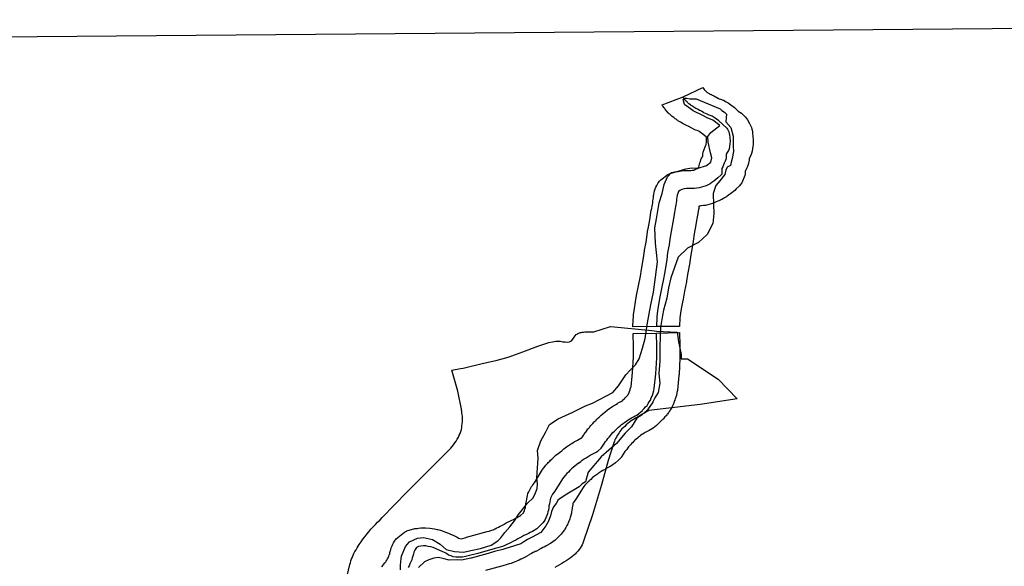
# Model space of a CAD drawing. Extents: x -9.506 to -9.308, y 38.584 to 38.776.
# Drawn here: x -9.394 to -9.389, y 38.728 to 38.731 of the extents above; entities that cross this region are included whole.
import ezdxf

# ---------------------------------------------------------------- set-up
doc = ezdxf.new("R2010")
doc.units = 0

msp = doc.modelspace()

# ---------------------------------------------------------------- linework, layer by layer
at = {"layer": 'recursos_naturais_2022'}
for points in [[(-9.401666, 38.730997), (-9.384311, 38.731142), (-9.384347, 38.698854), (-9.401497, 38.702963), (-9.401666, 38.730997)], [(-9.401666, 38.730997), (-9.384311, 38.731142), (-9.384347, 38.698854), (-9.401497, 38.702963), (-9.401666, 38.730997)], [(-9.390623, 38.730542), (-9.390623, 38.730535), (-9.390624, 38.730522), (-9.390625, 38.730516), (-9.390629, 38.730491), (-9.390632, 38.73048), (-9.390635, 38.730471), (-9.390643, 38.730454), (-9.390644, 38.730446), (-9.390648, 38.730425), (-9.390651, 38.730416), (-9.390656, 38.730406), (-9.39066, 38.730398), (-9.390662, 38.730395), (-9.390663, 38.730391), (-9.390663, 38.730388), (-9.390663, 38.730379), (-9.390665, 38.73037), (-9.390679, 38.730334), (-9.390687, 38.730324), (-9.390691, 38.73032), (-9.390693, 38.730318), (-9.390707, 38.730304), (-9.390715, 38.730296), (-9.390736, 38.73028), (-9.390745, 38.730273), (-9.390754, 38.730267), (-9.390756, 38.730266), (-9.390765, 38.73026), (-9.39077, 38.730257), (-9.390779, 38.730252), (-9.390788, 38.730248), (-9.390789, 38.730247), (-9.390799, 38.730243), (-9.390806, 38.73024), (-9.390816, 38.730236), (-9.390825, 38.730233), (-9.390837, 38.730229), (-9.390848, 38.730226), (-9.39086, 38.730223), (-9.39087, 38.730222), (-9.390882, 38.73022), (-9.390888, 38.730219), (-9.390891, 38.730219), (-9.390891, 38.730219), (-9.390892, 38.730217), (-9.390893, 38.730208), (-9.390894, 38.730203), (-9.390899, 38.730175), (-9.390907, 38.730128), (-9.390907, 38.730126), (-9.390916, 38.730082), (-9.390921, 38.730046), (-9.390921, 38.730045), (-9.390921, 38.730043), (-9.390925, 38.730017), (-9.390925, 38.730015), (-9.390932, 38.729978), (-9.390937, 38.729944), (-9.390937, 38.72994), (-9.390948, 38.72988), (-9.390953, 38.729847), (-9.390954, 38.729845), (-9.390963, 38.729798), (-9.390971, 38.729758), (-9.390971, 38.729758), (-9.390978, 38.729721), (-9.390983, 38.72969), (-9.390986, 38.729666), (-9.390988, 38.729624), (-9.391103, 38.729623), (-9.391219, 38.729621), (-9.391219, 38.729626), (-9.391216, 38.729676), (-9.391216, 38.729682), (-9.391212, 38.72971), (-9.391212, 38.729712), (-9.391207, 38.729745), (-9.391206, 38.729747), (-9.391199, 38.729785), (-9.391191, 38.729824), (-9.391182, 38.729872), (-9.391177, 38.729905), (-9.391166, 38.729964), (-9.391161, 38.729998), (-9.391161, 38.730002), (-9.391154, 38.73004), (-9.39115, 38.730066), (-9.391145, 38.730104), (-9.391144, 38.730107), (-9.391136, 38.730152), (-9.391128, 38.730199), (-9.391127, 38.730201), (-9.391122, 38.730228), (-9.391121, 38.730234), (-9.39112, 38.730243), (-9.39112, 38.730244), (-9.391119, 38.730253), (-9.391118, 38.730261), (-9.391118, 38.730262), (-9.391117, 38.730271), (-9.391116, 38.730277), (-9.391114, 38.730286), (-9.391112, 38.730295), (-9.391109, 38.730304), (-9.391105, 38.730313), (-9.391101, 38.730322), (-9.391094, 38.730334), (-9.391087, 38.730342), (-9.391081, 38.730349), (-9.391046, 38.730375), (-9.391035, 38.73038), (-9.391035, 38.73038), (-9.391006, 38.730389), (-9.390995, 38.730391), (-9.390978, 38.730394), (-9.390966, 38.730395), (-9.390957, 38.730396), (-9.390946, 38.730396), (-9.390933, 38.730396), (-9.390925, 38.730397), (-9.39092, 38.730397), (-9.390917, 38.730398), (-9.390915, 38.730398), (-9.390914, 38.730399), (-9.390912, 38.7304), (-9.39091, 38.7304), (-9.390907, 38.730402), (-9.3909, 38.730406), (-9.390897, 38.730408), (-9.390893, 38.730412), (-9.390893, 38.730413), (-9.390888, 38.730433), (-9.390885, 38.73044), (-9.390882, 38.730448), (-9.390879, 38.730456), (-9.390874, 38.730464), (-9.390873, 38.730466), (-9.390873, 38.730472), (-9.390873, 38.730477), (-9.390871, 38.730486), (-9.390862, 38.730513), (-9.390858, 38.730521), (-9.390856, 38.730524), (-9.390854, 38.730537), (-9.390854, 38.73054), (-9.390855, 38.730561), (-9.390873, 38.730576), (-9.390891, 38.730589), (-9.390893, 38.73059), (-9.390901, 38.730593), (-9.390908, 38.730595), (-9.390912, 38.730597), (-9.390927, 38.730605), (-9.390942, 38.730613), (-9.390944, 38.730614), (-9.390945, 38.730615), (-9.390954, 38.730619), (-9.39096, 38.730622), (-9.390964, 38.730624), (-9.39097, 38.730627), (-9.390975, 38.73063), (-9.390984, 38.730635), (-9.390993, 38.73064), (-9.390997, 38.730643), (-9.391, 38.730645), (-9.391005, 38.730649), (-9.39101, 38.730652), (-9.391011, 38.730653), (-9.391017, 38.730658), (-9.391024, 38.730663), (-9.391026, 38.730665), (-9.391031, 38.730669), (-9.391035, 38.730672), (-9.391037, 38.730674), (-9.391039, 38.730676), (-9.391043, 38.73068), (-9.391054, 38.730692), (-9.391057, 38.730695), (-9.391058, 38.730696), (-9.39106, 38.730699), (-9.391061, 38.730701), (-9.391063, 38.730703), (-9.391063, 38.730704), (-9.391064, 38.730705), (-9.391066, 38.730708), (-9.39107, 38.730713), (-9.391072, 38.730716), (-9.391074, 38.73072), (-9.390971, 38.730761), (-9.390872, 38.730807), (-9.390869, 38.730801), (-9.390866, 38.730797), (-9.390865, 38.730795), (-9.390864, 38.730794), (-9.390862, 38.730792), (-9.390862, 38.730792), (-9.390862, 38.730791), (-9.390861, 38.730791), (-9.390858, 38.730789), (-9.390853, 38.730784), (-9.390849, 38.730781), (-9.390848, 38.73078), (-9.390841, 38.730777), (-9.390839, 38.730775), (-9.390837, 38.730774), (-9.390833, 38.730772), (-9.39083, 38.730771), (-9.39083, 38.730771), (-9.390827, 38.730769), (-9.390822, 38.730767), (-9.390819, 38.730766), (-9.39081, 38.730761), (-9.390807, 38.730759), (-9.390805, 38.730758), (-9.390799, 38.730754), (-9.390797, 38.730753), (-9.390792, 38.730751), (-9.390786, 38.730749), (-9.390772, 38.730743), (-9.390771, 38.730743), (-9.390758, 38.730736), (-9.390748, 38.73073), (-9.39074, 38.730725), (-9.390716, 38.730708), (-9.390697, 38.73069), (-9.390682, 38.73068), (-9.390663, 38.730661), (-9.390655, 38.730652), (-9.390651, 38.730647), (-9.390651, 38.730646), (-9.390641, 38.730629), (-9.390635, 38.730615), (-9.390632, 38.730608), (-9.39063, 38.7306), (-9.390627, 38.73059), (-9.390627, 38.730585), (-9.390626, 38.73058), (-9.390623, 38.730547), (-9.390623, 38.730542)], [(-9.390623, 38.730542), (-9.390623, 38.730535), (-9.390624, 38.730522), (-9.390625, 38.730516), (-9.390629, 38.730491), (-9.390632, 38.73048), (-9.390635, 38.730471), (-9.390643, 38.730454), (-9.390644, 38.730446), (-9.390648, 38.730425), (-9.390651, 38.730416), (-9.390656, 38.730406), (-9.39066, 38.730398), (-9.390662, 38.730395), (-9.390663, 38.730391), (-9.390663, 38.730388), (-9.390663, 38.730379), (-9.390665, 38.73037), (-9.390679, 38.730334), (-9.390687, 38.730324), (-9.390691, 38.73032), (-9.390693, 38.730318), (-9.390707, 38.730304), (-9.390715, 38.730296), (-9.390736, 38.73028), (-9.390745, 38.730273), (-9.390754, 38.730267), (-9.390756, 38.730266), (-9.390765, 38.73026), (-9.39077, 38.730257), (-9.390779, 38.730252), (-9.390788, 38.730248), (-9.390789, 38.730247), (-9.390799, 38.730243), (-9.390806, 38.73024), (-9.390816, 38.730236), (-9.390825, 38.730233), (-9.390837, 38.730229), (-9.390848, 38.730226), (-9.39086, 38.730223), (-9.39087, 38.730222), (-9.390882, 38.73022), (-9.390888, 38.730219), (-9.390891, 38.730219), (-9.390891, 38.730219), (-9.390892, 38.730217), (-9.390893, 38.730208), (-9.390894, 38.730203), (-9.390899, 38.730175), (-9.390907, 38.730128), (-9.390907, 38.730126), (-9.390916, 38.730082), (-9.390921, 38.730046), (-9.390921, 38.730045), (-9.390921, 38.730043), (-9.390925, 38.730017), (-9.390925, 38.730015), (-9.390932, 38.729978), (-9.390937, 38.729944), (-9.390937, 38.72994), (-9.390948, 38.72988), (-9.390953, 38.729847), (-9.390954, 38.729845), (-9.390963, 38.729798), (-9.390971, 38.729758), (-9.390971, 38.729758), (-9.390978, 38.729721), (-9.390983, 38.72969), (-9.390986, 38.729666), (-9.390988, 38.729624), (-9.391103, 38.729623), (-9.391219, 38.729621), (-9.391219, 38.729626), (-9.391216, 38.729676), (-9.391216, 38.729682), (-9.391212, 38.72971), (-9.391212, 38.729712), (-9.391207, 38.729745), (-9.391206, 38.729747), (-9.391199, 38.729785), (-9.391191, 38.729824), (-9.391182, 38.729872), (-9.391177, 38.729905), (-9.391166, 38.729964), (-9.391161, 38.729998), (-9.391161, 38.730002), (-9.391154, 38.73004), (-9.39115, 38.730066), (-9.391145, 38.730104), (-9.391144, 38.730107), (-9.391136, 38.730152), (-9.391128, 38.730199), (-9.391127, 38.730201), (-9.391122, 38.730228), (-9.391121, 38.730234), (-9.39112, 38.730243), (-9.39112, 38.730244), (-9.391119, 38.730253), (-9.391118, 38.730261), (-9.391118, 38.730262), (-9.391117, 38.730271), (-9.391116, 38.730277), (-9.391114, 38.730286), (-9.391112, 38.730295), (-9.391109, 38.730304), (-9.391105, 38.730313), (-9.391101, 38.730322), (-9.391094, 38.730334), (-9.391087, 38.730342), (-9.391081, 38.730349), (-9.391046, 38.730375), (-9.391035, 38.73038), (-9.391035, 38.73038), (-9.391006, 38.730389), (-9.390995, 38.730391), (-9.390978, 38.730394), (-9.390966, 38.730395), (-9.390957, 38.730396), (-9.390946, 38.730396), (-9.390933, 38.730396), (-9.390925, 38.730397), (-9.39092, 38.730397), (-9.390917, 38.730398), (-9.390915, 38.730398), (-9.390914, 38.730399), (-9.390912, 38.7304), (-9.39091, 38.7304), (-9.390907, 38.730402), (-9.3909, 38.730406), (-9.390897, 38.730408), (-9.390893, 38.730412), (-9.390893, 38.730413), (-9.390888, 38.730433), (-9.390885, 38.73044), (-9.390882, 38.730448), (-9.390879, 38.730456), (-9.390874, 38.730464), (-9.390873, 38.730466), (-9.390873, 38.730472), (-9.390873, 38.730477), (-9.390871, 38.730486), (-9.390862, 38.730513), (-9.390858, 38.730521), (-9.390856, 38.730524), (-9.390854, 38.730537), (-9.390854, 38.73054), (-9.390855, 38.730561), (-9.390873, 38.730576), (-9.390891, 38.730589), (-9.390893, 38.73059), (-9.390901, 38.730593), (-9.390908, 38.730595), (-9.390912, 38.730597), (-9.390927, 38.730605), (-9.390942, 38.730613), (-9.390944, 38.730614), (-9.390945, 38.730615), (-9.390954, 38.730619), (-9.39096, 38.730622), (-9.390964, 38.730624), (-9.39097, 38.730627), (-9.390975, 38.73063), (-9.390984, 38.730635), (-9.390993, 38.73064), (-9.390997, 38.730643), (-9.391, 38.730645), (-9.391005, 38.730649), (-9.39101, 38.730652), (-9.391011, 38.730653), (-9.391017, 38.730658), (-9.391024, 38.730663), (-9.391026, 38.730665), (-9.391031, 38.730669), (-9.391035, 38.730672), (-9.391037, 38.730674), (-9.391039, 38.730676), (-9.391043, 38.73068), (-9.391054, 38.730692), (-9.391057, 38.730695), (-9.391058, 38.730696), (-9.39106, 38.730699), (-9.391061, 38.730701), (-9.391063, 38.730703), (-9.391063, 38.730704), (-9.391064, 38.730705), (-9.391066, 38.730708), (-9.39107, 38.730713), (-9.391072, 38.730716), (-9.391074, 38.73072), (-9.390971, 38.730761), (-9.390872, 38.730807), (-9.390869, 38.730801), (-9.390866, 38.730797), (-9.390865, 38.730795), (-9.390864, 38.730794), (-9.390862, 38.730792), (-9.390862, 38.730792), (-9.390862, 38.730791), (-9.390861, 38.730791), (-9.390858, 38.730789), (-9.390853, 38.730784), (-9.390849, 38.730781), (-9.390848, 38.73078), (-9.390841, 38.730777), (-9.390839, 38.730775), (-9.390837, 38.730774), (-9.390833, 38.730772), (-9.39083, 38.730771), (-9.39083, 38.730771), (-9.390827, 38.730769), (-9.390822, 38.730767), (-9.390819, 38.730766), (-9.39081, 38.730761), (-9.390807, 38.730759), (-9.390805, 38.730758), (-9.390799, 38.730754), (-9.390797, 38.730753), (-9.390792, 38.730751), (-9.390786, 38.730749), (-9.390772, 38.730743), (-9.390771, 38.730743), (-9.390758, 38.730736), (-9.390748, 38.73073), (-9.39074, 38.730725), (-9.390716, 38.730708), (-9.390697, 38.73069), (-9.390682, 38.73068), (-9.390663, 38.730661), (-9.390655, 38.730652), (-9.390651, 38.730647), (-9.390651, 38.730646), (-9.390641, 38.730629), (-9.390635, 38.730615), (-9.390632, 38.730608), (-9.39063, 38.7306), (-9.390627, 38.73059), (-9.390627, 38.730585), (-9.390626, 38.73058), (-9.390623, 38.730547), (-9.390623, 38.730542)]]:
    msp.add_lwpolyline(points, close=True, dxfattribs=at)
for points in [[(-9.39237, 38.728419), (-9.39237, 38.728442), (-9.392367, 38.728475), (-9.392366, 38.728487), (-9.392345, 38.728535), (-9.392337, 38.728544), (-9.392326, 38.728557), (-9.392287, 38.728576), (-9.392257, 38.728579), (-9.392212, 38.728569), (-9.392174, 38.728546), (-9.392144, 38.728519), (-9.392103, 38.728509), (-9.392059, 38.728507), (-9.392022, 38.728514), (-9.391974, 38.728525), (-9.391922, 38.728541), (-9.391889, 38.728562), (-9.391874, 38.728578), (-9.391854, 38.728603), (-9.391829, 38.728632), (-9.391806, 38.728661), (-9.391786, 38.728693), (-9.391766, 38.728718), (-9.391741, 38.728749), (-9.391714, 38.728776), (-9.391702, 38.7288), (-9.391694, 38.728822), (-9.391692, 38.728845), (-9.391695, 38.728874), (-9.391689, 38.728972), (-9.391692, 38.72901), (-9.391675, 38.729058), (-9.391652, 38.729098), (-9.391632, 38.729138), (-9.391589, 38.729167), (-9.391516, 38.729199), (-9.391454, 38.729231), (-9.39142, 38.729244), (-9.391384, 38.729262), (-9.391354, 38.729279), (-9.391319, 38.729297), (-9.39129, 38.729329), (-9.391255, 38.729384), (-9.391233, 38.729408), (-9.391207, 38.729433), (-9.391188, 38.729464), (-9.391172, 38.729516), (-9.391158, 38.729564), (-9.391147, 38.729642), (-9.391131, 38.729731), (-9.391118, 38.729793), (-9.391107, 38.729868), (-9.391097, 38.729943), (-9.391108, 38.730036), (-9.39111, 38.730112), (-9.391103, 38.730157), (-9.391089, 38.730235), (-9.391075, 38.730282), (-9.391064, 38.730326), (-9.391047, 38.730365), (-9.391028, 38.730385), (-9.390995, 38.730393), (-9.390957, 38.730403), (-9.390928, 38.730408), (-9.390896, 38.730407), (-9.390854, 38.73042), (-9.390833, 38.730437), (-9.390828, 38.730458), (-9.390835, 38.730483), (-9.390846, 38.730535), (-9.390848, 38.730564), (-9.390833, 38.730583), (-9.390788, 38.730618), (-9.390824, 38.730644), (-9.390851, 38.730657), (-9.390873, 38.730668), (-9.390917, 38.73069), (-9.390919, 38.730691), (-9.39092, 38.730691), (-9.390959, 38.730719), (-9.39096, 38.730719), (-9.39096, 38.730719), (-9.390963, 38.730722), (-9.39097, 38.730747), (-9.390962, 38.730753), (-9.390952, 38.730753), (-9.390937, 38.730751), (-9.390906, 38.73075), (-9.390787, 38.7307), (-9.390778, 38.730693), (-9.390766, 38.730684), (-9.390756, 38.730674), (-9.390758, 38.730656), (-9.390759, 38.730637), (-9.390734, 38.730608), (-9.390722, 38.730566), (-9.390722, 38.730564), (-9.390722, 38.730564), (-9.390722, 38.730563), (-9.390723, 38.730518), (-9.390723, 38.730517), (-9.390723, 38.730516), (-9.390721, 38.730489), (-9.390727, 38.730455), (-9.390733, 38.730437), (-9.390736, 38.730421), (-9.390753, 38.730412), (-9.390759, 38.730397), (-9.390764, 38.730375), (-9.390789, 38.730344), (-9.390808, 38.730322), (-9.390821, 38.730281), (-9.39082, 38.730226), (-9.390818, 38.730182), (-9.390824, 38.730133), (-9.390852, 38.730078), (-9.390894, 38.730039), (-9.390948, 38.730011), (-9.390995, 38.729966), (-9.391031, 38.729864), (-9.391043, 38.729814), (-9.391051, 38.729764), (-9.391067, 38.729704), (-9.391073, 38.729677), (-9.391082, 38.729619), (-9.391084, 38.72958), (-9.391085, 38.72958), (-9.391084, 38.72958), (-9.391085, 38.729514), (-9.391085, 38.729514), (-9.391085, 38.729514), (-9.391085, 38.729452), (-9.391086, 38.729452), (-9.391085, 38.729452), (-9.39109, 38.729391), (-9.391086, 38.729343), (-9.391094, 38.729296), (-9.391111, 38.72927), (-9.39112, 38.729251), (-9.39112, 38.72925), (-9.391121, 38.729249), (-9.391147, 38.729211), (-9.391176, 38.729184), (-9.391177, 38.729183), (-9.391179, 38.729182), (-9.3912, 38.729169), (-9.391226, 38.729126), (-9.391257, 38.729096), (-9.391301, 38.729044), (-9.391376, 38.728979), (-9.391441, 38.728903), (-9.391454, 38.728855), (-9.39147, 38.728844), (-9.391486, 38.72883), (-9.391546, 38.728794), (-9.391589, 38.728766), (-9.3916, 38.728747), (-9.391612, 38.728731), (-9.391622, 38.728707), (-9.391629, 38.72868), (-9.39163, 38.72868), (-9.391637, 38.72866), (-9.391651, 38.728636), (-9.391676, 38.728604), (-9.391718, 38.72858), (-9.391741, 38.728569), (-9.39176, 38.728557), (-9.391775, 38.728547), (-9.391832, 38.728529), (-9.391849, 38.728524), (-9.391849, 38.728524), (-9.391864, 38.72852), (-9.391905, 38.72851), (-9.391952, 38.728494), (-9.391954, 38.728494), (-9.392021, 38.728477), (-9.392021, 38.728477), (-9.392022, 38.728476), (-9.392068, 38.728467), (-9.392086, 38.728469), (-9.39213, 38.728467), (-9.392155, 38.728473), (-9.392183, 38.72848), (-9.392205, 38.728476), (-9.392231, 38.728469), (-9.392252, 38.728459), (-9.392281, 38.72843)], [(-9.39237, 38.728419), (-9.39237, 38.728442), (-9.392367, 38.728475), (-9.392366, 38.728487), (-9.392345, 38.728535), (-9.392337, 38.728544), (-9.392326, 38.728557), (-9.392287, 38.728576), (-9.392257, 38.728579), (-9.392212, 38.728569), (-9.392174, 38.728546), (-9.392144, 38.728519), (-9.392103, 38.728509), (-9.392059, 38.728507), (-9.392022, 38.728514), (-9.391974, 38.728525), (-9.391922, 38.728541), (-9.391889, 38.728562), (-9.391874, 38.728578), (-9.391854, 38.728603), (-9.391829, 38.728632), (-9.391806, 38.728661), (-9.391786, 38.728693), (-9.391766, 38.728718), (-9.391741, 38.728749), (-9.391714, 38.728776), (-9.391702, 38.7288), (-9.391694, 38.728822), (-9.391692, 38.728845), (-9.391695, 38.728874), (-9.391689, 38.728972), (-9.391692, 38.72901), (-9.391675, 38.729058), (-9.391652, 38.729098), (-9.391632, 38.729138), (-9.391589, 38.729167), (-9.391516, 38.729199), (-9.391454, 38.729231), (-9.39142, 38.729244), (-9.391384, 38.729262), (-9.391354, 38.729279), (-9.391319, 38.729297), (-9.39129, 38.729329), (-9.391255, 38.729384), (-9.391233, 38.729408), (-9.391207, 38.729433), (-9.391188, 38.729464), (-9.391172, 38.729516), (-9.391158, 38.729564), (-9.391147, 38.729642), (-9.391131, 38.729731), (-9.391118, 38.729793), (-9.391107, 38.729868), (-9.391097, 38.729943), (-9.391108, 38.730036), (-9.39111, 38.730112), (-9.391103, 38.730157), (-9.391089, 38.730235), (-9.391075, 38.730282), (-9.391064, 38.730326), (-9.391047, 38.730365), (-9.391028, 38.730385), (-9.390995, 38.730393), (-9.390957, 38.730403), (-9.390928, 38.730408), (-9.390896, 38.730407), (-9.390854, 38.73042), (-9.390833, 38.730437), (-9.390828, 38.730458), (-9.390835, 38.730483), (-9.390846, 38.730535), (-9.390848, 38.730564), (-9.390833, 38.730583), (-9.390788, 38.730618), (-9.390824, 38.730644), (-9.390851, 38.730657), (-9.390873, 38.730668), (-9.390917, 38.73069), (-9.390919, 38.730691), (-9.39092, 38.730691), (-9.390959, 38.730719), (-9.39096, 38.730719), (-9.39096, 38.730719), (-9.390963, 38.730722), (-9.39097, 38.730747), (-9.390962, 38.730753), (-9.390952, 38.730753), (-9.390937, 38.730751), (-9.390906, 38.73075), (-9.390787, 38.7307), (-9.390778, 38.730693), (-9.390766, 38.730684), (-9.390756, 38.730674), (-9.390758, 38.730656), (-9.390759, 38.730637), (-9.390734, 38.730608), (-9.390722, 38.730566), (-9.390722, 38.730564), (-9.390722, 38.730564), (-9.390722, 38.730563), (-9.390723, 38.730518), (-9.390723, 38.730517), (-9.390723, 38.730516), (-9.390721, 38.730489), (-9.390727, 38.730455), (-9.390733, 38.730437), (-9.390736, 38.730421), (-9.390753, 38.730412), (-9.390759, 38.730397), (-9.390764, 38.730375), (-9.390789, 38.730344), (-9.390808, 38.730322), (-9.390821, 38.730281), (-9.39082, 38.730226), (-9.390818, 38.730182), (-9.390824, 38.730133), (-9.390852, 38.730078), (-9.390894, 38.730039), (-9.390948, 38.730011), (-9.390995, 38.729966), (-9.391031, 38.729864), (-9.391043, 38.729814), (-9.391051, 38.729764), (-9.391067, 38.729704), (-9.391073, 38.729677), (-9.391082, 38.729619), (-9.391084, 38.72958), (-9.391085, 38.72958), (-9.391084, 38.72958), (-9.391085, 38.729514), (-9.391085, 38.729514), (-9.391085, 38.729514), (-9.391085, 38.729452), (-9.391086, 38.729452), (-9.391085, 38.729452), (-9.39109, 38.729391), (-9.391086, 38.729343), (-9.391094, 38.729296), (-9.391111, 38.72927), (-9.39112, 38.729251), (-9.39112, 38.72925), (-9.391121, 38.729249), (-9.391147, 38.729211), (-9.391176, 38.729184), (-9.391177, 38.729183), (-9.391179, 38.729182), (-9.3912, 38.729169), (-9.391226, 38.729126), (-9.391257, 38.729096), (-9.391301, 38.729044), (-9.391376, 38.728979), (-9.391441, 38.728903), (-9.391454, 38.728855), (-9.39147, 38.728844), (-9.391486, 38.72883), (-9.391546, 38.728794), (-9.391589, 38.728766), (-9.3916, 38.728747), (-9.391612, 38.728731), (-9.391622, 38.728707), (-9.391629, 38.72868), (-9.39163, 38.72868), (-9.391637, 38.72866), (-9.391651, 38.728636), (-9.391676, 38.728604), (-9.391718, 38.72858), (-9.391741, 38.728569), (-9.39176, 38.728557), (-9.391775, 38.728547), (-9.391832, 38.728529), (-9.391849, 38.728524), (-9.391849, 38.728524), (-9.391864, 38.72852), (-9.391905, 38.72851), (-9.391952, 38.728494), (-9.391954, 38.728494), (-9.392021, 38.728477), (-9.392021, 38.728477), (-9.392022, 38.728476), (-9.392068, 38.728467), (-9.392086, 38.728469), (-9.39213, 38.728467), (-9.392155, 38.728473), (-9.392183, 38.72848), (-9.392205, 38.728476), (-9.392231, 38.728469), (-9.392252, 38.728459), (-9.392281, 38.72843)], [(-9.390794, 38.730641), (-9.390817, 38.730658), (-9.390827, 38.730664), (-9.390841, 38.73067), (-9.390852, 38.730674), (-9.390868, 38.730681), (-9.39087, 38.730683), (-9.390877, 38.730687), (-9.39088, 38.730689), (-9.390883, 38.730691), (-9.390889, 38.730693), (-9.390896, 38.730697), (-9.390902, 38.7307), (-9.390907, 38.730703), (-9.390918, 38.730709), (-9.390923, 38.730712), (-9.390928, 38.730715), (-9.390931, 38.730718), (-9.390934, 38.73072), (-9.390942, 38.730726), (-9.390946, 38.730729), (-9.390949, 38.730732), (-9.390951, 38.730735), (-9.390956, 38.730739), (-9.390959, 38.730742), (-9.390961, 38.730746), (-9.390964, 38.73075), (-9.390966, 38.730752), (-9.390968, 38.730756), (-9.390971, 38.730761)], [(-9.390794, 38.730641), (-9.390773, 38.730624), (-9.390754, 38.730605), (-9.39075, 38.7306), (-9.390744, 38.730587), (-9.390742, 38.730579), (-9.390741, 38.730573), (-9.390738, 38.73054), (-9.390739, 38.730528), (-9.390743, 38.730503), (-9.390746, 38.730494), (-9.390752, 38.730485), (-9.390757, 38.730477), (-9.390758, 38.730468), (-9.390758, 38.730459), (-9.390759, 38.73045), (-9.390762, 38.730441), (-9.390767, 38.730432), (-9.390771, 38.730423), (-9.390774, 38.730414), (-9.390778, 38.730405), (-9.390779, 38.730396), (-9.390778, 38.730387), (-9.390779, 38.730378), (-9.390784, 38.730373), (-9.390798, 38.730359), (-9.390819, 38.730342), (-9.390828, 38.730336), (-9.390837, 38.73033), (-9.390847, 38.730325), (-9.390857, 38.73032), (-9.390867, 38.730316), (-9.390879, 38.730313), (-9.390891, 38.73031), (-9.390902, 38.730308), (-9.390914, 38.730307), (-9.390926, 38.730307), (-9.390941, 38.730306), (-9.390953, 38.730306), (-9.390965, 38.730305), (-9.390976, 38.730302), (-9.390987, 38.730297), (-9.390993, 38.730291), (-9.390997, 38.730282), (-9.391, 38.730273), (-9.391002, 38.730263), (-9.391003, 38.730254), (-9.391004, 38.730245), (-9.391005, 38.730235), (-9.391006, 38.730226), (-9.391008, 38.730217), (-9.391013, 38.730187), (-9.391021, 38.73014), (-9.39103, 38.730094), (-9.391036, 38.730056)], [(-9.391036, 38.730056), (-9.39104, 38.730028), (-9.391047, 38.729989), (-9.391051, 38.729953), (-9.391063, 38.729886)], [(-9.391063, 38.729886), (-9.391068, 38.729859), (-9.391077, 38.729811)], [(-9.391077, 38.729811), (-9.391085, 38.729771), (-9.391092, 38.729733), (-9.391097, 38.729701), (-9.391101, 38.729672), (-9.391103, 38.729623)], [(-9.392643, 38.728354), (-9.392622, 38.728445), (-9.392619, 38.728454), (-9.392616, 38.728464), (-9.392613, 38.728473), (-9.392609, 38.728482), (-9.392605, 38.728491), (-9.392601, 38.7285), (-9.392596, 38.728509), (-9.392591, 38.728518), (-9.392586, 38.728527), (-9.392581, 38.728536), (-9.392575, 38.728544), (-9.392566, 38.728557), (-9.392557, 38.72857), (-9.392547, 38.728582), (-9.392537, 38.728595), (-9.392527, 38.728607), (-9.392517, 38.72862), (-9.392506, 38.728632), (-9.392495, 38.728644), (-9.392484, 38.728655), (-9.392472, 38.728667), (-9.392461, 38.728678), (-9.392339, 38.728803), (-9.39213, 38.729013), (-9.392122, 38.729021), (-9.392115, 38.72903), (-9.392108, 38.729038), (-9.392101, 38.729047), (-9.392095, 38.729056), (-9.39209, 38.729066), (-9.392084, 38.729075), (-9.39208, 38.729085), (-9.392075, 38.729094), (-9.392072, 38.729104), (-9.392069, 38.729114), (-9.392067, 38.729123), (-9.392066, 38.729132), (-9.392065, 38.729141), (-9.392064, 38.729151), (-9.392064, 38.72916), (-9.392064, 38.729169), (-9.392064, 38.729178), (-9.392065, 38.729187), (-9.392066, 38.729196), (-9.392067, 38.729205), (-9.392068, 38.729209), (-9.392069, 38.729214), (-9.392087, 38.729304), (-9.392116, 38.729407), (-9.392073, 38.729415), (-9.39206, 38.729417), (-9.392047, 38.72942), (-9.391972, 38.729439), (-9.391892, 38.729456), (-9.391838, 38.729472), (-9.391765, 38.729498), (-9.391691, 38.729526), (-9.391636, 38.729544), (-9.391618, 38.729548), (-9.391601, 38.72955), (-9.39158, 38.72955), (-9.391567, 38.729548), (-9.391555, 38.729547), (-9.391543, 38.729546), (-9.391533, 38.729548), (-9.391524, 38.729553), (-9.391516, 38.729561), (-9.39151, 38.729571), (-9.391501, 38.729583), (-9.391496, 38.729586), (-9.391492, 38.729588), (-9.391487, 38.729591), (-9.391481, 38.729593), (-9.391476, 38.729594), (-9.39147, 38.729596), (-9.391464, 38.729596), (-9.391458, 38.729597), (-9.391445, 38.729597), (-9.391413, 38.729597), (-9.391331, 38.729623), (-9.391277, 38.729619), (-9.391177, 38.729608), (-9.391125, 38.729603), (-9.391103, 38.729601), (-9.391103, 38.729601), (-9.391, 38.729595), (-9.390993, 38.729547), (-9.390988, 38.729525), (-9.39098, 38.729485), (-9.39098, 38.729476), (-9.39098, 38.729464), (-9.390948, 38.729464), (-9.390797, 38.729362), (-9.390703, 38.729266), (-9.390886, 38.729238), (-9.39114, 38.729208), (-9.391227, 38.729156), (-9.391236, 38.729149), (-9.391244, 38.729143), (-9.391252, 38.729136), (-9.39126, 38.729129), (-9.391268, 38.729122), (-9.391274, 38.729116), (-9.391279, 38.72911), (-9.391284, 38.729103), (-9.391288, 38.729097), (-9.391293, 38.72909), (-9.391297, 38.729083), (-9.391301, 38.729076), (-9.391305, 38.729069), (-9.391308, 38.729062), (-9.391311, 38.729055), (-9.391314, 38.729048), (-9.391342, 38.72896), (-9.391375, 38.72884), (-9.391419, 38.728691), (-9.391464, 38.72856), (-9.391467, 38.728551), (-9.391471, 38.728543), (-9.391475, 38.728535), (-9.39148, 38.728526), (-9.391486, 38.728519), (-9.391492, 38.728511), (-9.391499, 38.728504), (-9.391506, 38.728497), (-9.39151, 38.728493), (-9.391513, 38.72849), (-9.391521, 38.728484), (-9.39153, 38.728477), (-9.39154, 38.72847), (-9.39155, 38.728464), (-9.391561, 38.728457), (-9.391572, 38.72845), (-9.391583, 38.728444), (-9.391594, 38.728437), (-9.391606, 38.728431)], [(-9.392643, 38.728354), (-9.392622, 38.728445), (-9.392619, 38.728454), (-9.392616, 38.728464), (-9.392613, 38.728473), (-9.392609, 38.728482), (-9.392605, 38.728491), (-9.392601, 38.7285), (-9.392596, 38.728509), (-9.392591, 38.728518), (-9.392586, 38.728527), (-9.392581, 38.728536), (-9.392575, 38.728544), (-9.392566, 38.728557), (-9.392557, 38.72857), (-9.392547, 38.728582), (-9.392537, 38.728595), (-9.392527, 38.728607), (-9.392517, 38.72862), (-9.392506, 38.728632), (-9.392495, 38.728644), (-9.392484, 38.728655), (-9.392472, 38.728667), (-9.392461, 38.728678), (-9.392339, 38.728803), (-9.39213, 38.729013), (-9.392122, 38.729021), (-9.392115, 38.72903), (-9.392108, 38.729038), (-9.392101, 38.729047), (-9.392095, 38.729056), (-9.39209, 38.729066), (-9.392084, 38.729075), (-9.39208, 38.729085), (-9.392075, 38.729094), (-9.392072, 38.729104), (-9.392069, 38.729114), (-9.392067, 38.729123), (-9.392066, 38.729132), (-9.392065, 38.729141), (-9.392064, 38.729151), (-9.392064, 38.72916), (-9.392064, 38.729169), (-9.392064, 38.729178), (-9.392065, 38.729187), (-9.392066, 38.729196), (-9.392067, 38.729205), (-9.392068, 38.729209), (-9.392069, 38.729214), (-9.392087, 38.729304), (-9.392116, 38.729407), (-9.392073, 38.729415), (-9.39206, 38.729417), (-9.392047, 38.72942), (-9.391972, 38.729439), (-9.391892, 38.729456), (-9.391838, 38.729472), (-9.391765, 38.729498), (-9.391691, 38.729526), (-9.391636, 38.729544), (-9.391618, 38.729548), (-9.391601, 38.72955), (-9.39158, 38.72955), (-9.391567, 38.729548), (-9.391555, 38.729547), (-9.391543, 38.729546), (-9.391533, 38.729548), (-9.391524, 38.729553), (-9.391516, 38.729561), (-9.39151, 38.729571), (-9.391501, 38.729583), (-9.391496, 38.729586), (-9.391492, 38.729588), (-9.391487, 38.729591), (-9.391481, 38.729593), (-9.391476, 38.729594), (-9.39147, 38.729596), (-9.391464, 38.729596), (-9.391458, 38.729597), (-9.391445, 38.729597), (-9.391413, 38.729597), (-9.391331, 38.729623), (-9.391277, 38.729619), (-9.391177, 38.729608), (-9.391125, 38.729603), (-9.391103, 38.729601), (-9.391103, 38.729601), (-9.391, 38.729595), (-9.390993, 38.729547), (-9.390988, 38.729525), (-9.39098, 38.729485), (-9.39098, 38.729476), (-9.39098, 38.729464), (-9.390948, 38.729464), (-9.390797, 38.729362), (-9.390703, 38.729266), (-9.390886, 38.729238), (-9.39114, 38.729208), (-9.391227, 38.729156), (-9.391236, 38.729149), (-9.391244, 38.729143), (-9.391252, 38.729136), (-9.39126, 38.729129), (-9.391268, 38.729122), (-9.391274, 38.729116), (-9.391279, 38.72911), (-9.391284, 38.729103), (-9.391288, 38.729097), (-9.391293, 38.72909), (-9.391297, 38.729083), (-9.391301, 38.729076), (-9.391305, 38.729069), (-9.391308, 38.729062), (-9.391311, 38.729055), (-9.391314, 38.729048), (-9.391342, 38.72896), (-9.391375, 38.72884), (-9.391419, 38.728691), (-9.391464, 38.72856), (-9.391467, 38.728551), (-9.391471, 38.728543), (-9.391475, 38.728535), (-9.39148, 38.728526), (-9.391486, 38.728519), (-9.391492, 38.728511), (-9.391499, 38.728504), (-9.391506, 38.728497), (-9.39151, 38.728493), (-9.391513, 38.72849), (-9.391521, 38.728484), (-9.39153, 38.728477), (-9.39154, 38.72847), (-9.39155, 38.728464), (-9.391561, 38.728457), (-9.391572, 38.72845), (-9.391583, 38.728444), (-9.391594, 38.728437), (-9.391606, 38.728431)], [(-9.392463, 38.728434), (-9.392457, 38.728442), (-9.392454, 38.728445), (-9.392448, 38.728453), (-9.392444, 38.728458), (-9.392441, 38.728462), (-9.392438, 38.728467), (-9.392435, 38.728473), (-9.392432, 38.728479), (-9.392428, 38.728487), (-9.392426, 38.728493), (-9.392424, 38.728497), (-9.392423, 38.728502), (-9.392423, 38.728504), (-9.39242, 38.728514), (-9.392419, 38.728518), (-9.392416, 38.728528), (-9.392412, 38.728537), (-9.392408, 38.728546), (-9.392405, 38.728552), (-9.392401, 38.72856), (-9.392396, 38.728568), (-9.392392, 38.728573), (-9.392392, 38.728573), (-9.392351, 38.728606), (-9.392341, 38.728611), (-9.39234, 38.728612), (-9.3923, 38.728623), (-9.392288, 38.728624), (-9.392282, 38.728625), (-9.39227, 38.728626), (-9.392258, 38.728627), (-9.392257, 38.728627), (-9.392246, 38.728627), (-9.392226, 38.728625), (-9.392214, 38.728624), (-9.392202, 38.728622), (-9.392189, 38.728619), (-9.392185, 38.728618), (-9.392173, 38.728615), (-9.392159, 38.72861), (-9.392147, 38.728606), (-9.392143, 38.728604), (-9.392133, 38.7286), (-9.39213, 38.728599), (-9.39213, 38.728599), (-9.392119, 38.728594), (-9.392118, 38.728593), (-9.392106, 38.728588), (-9.3921, 38.728585), (-9.39209, 38.72858), (-9.392084, 38.728576), (-9.39207, 38.728573), (-9.39205, 38.728577), (-9.392051, 38.728578), (-9.392044, 38.728581), (-9.392025, 38.728585), (-9.391941, 38.728608), (-9.391932, 38.728611), (-9.391928, 38.728612), (-9.391918, 38.728615), (-9.391911, 38.728617), (-9.391909, 38.728618), (-9.391904, 38.728621), (-9.391902, 38.728622), (-9.391901, 38.728622), (-9.391893, 38.728626), (-9.391885, 38.72863), (-9.391876, 38.728635), (-9.391868, 38.728639), (-9.391858, 38.728644), (-9.391857, 38.728645), (-9.391847, 38.728651), (-9.391843, 38.728653), (-9.391833, 38.728658), (-9.391829, 38.72866), (-9.391826, 38.728661), (-9.391819, 38.728665), (-9.391811, 38.728668), (-9.391802, 38.728673), (-9.391792, 38.728678), (-9.391788, 38.728681), (-9.391781, 38.728684), (-9.391776, 38.728687), (-9.391762, 38.728701), (-9.391761, 38.728702), (-9.391759, 38.728705), (-9.391756, 38.728713), (-9.391754, 38.728719), (-9.391753, 38.728723), (-9.391752, 38.728728), (-9.391751, 38.728735), (-9.391751, 38.728736), (-9.391749, 38.728746), (-9.391748, 38.728756), (-9.391747, 38.728758), (-9.391745, 38.728769), (-9.391745, 38.72877), (-9.391743, 38.728779), (-9.391741, 38.728787), (-9.391739, 38.728796), (-9.391735, 38.728805), (-9.39173, 38.728815), (-9.391727, 38.728822), (-9.391721, 38.728831), (-9.391717, 38.728837), (-9.391715, 38.72884), (-9.391707, 38.72885), (-9.391672, 38.728908), (-9.391669, 38.728913), (-9.391667, 38.728915), (-9.391661, 38.728923), (-9.391654, 38.728932), (-9.39165, 38.728937), (-9.391642, 38.728946), (-9.391639, 38.72895), (-9.391631, 38.728957), (-9.391628, 38.728961), (-9.391621, 38.728967), (-9.391614, 38.728974), (-9.39161, 38.728978), (-9.391601, 38.728986), (-9.391572, 38.729008), (-9.391563, 38.729016), (-9.391562, 38.729017), (-9.391554, 38.729023), (-9.391548, 38.729027), (-9.391539, 38.729034), (-9.391529, 38.729041), (-9.391522, 38.729044), (-9.391515, 38.729049), (-9.39151, 38.729052), (-9.3915, 38.729058), (-9.391494, 38.729061), (-9.391485, 38.729066), (-9.391477, 38.729071), (-9.391472, 38.729073), (-9.391463, 38.729087), (-9.391461, 38.72909), (-9.391456, 38.729097), (-9.391456, 38.729098), (-9.391454, 38.729099), (-9.391448, 38.729107), (-9.391448, 38.729108), (-9.391442, 38.729116), (-9.391441, 38.729117), (-9.391435, 38.729124), (-9.391433, 38.729126), (-9.391427, 38.729134), (-9.391426, 38.729135), (-9.391419, 38.729142), (-9.391417, 38.729144), (-9.391411, 38.729151), (-9.391409, 38.729153), (-9.391402, 38.72916), (-9.391401, 38.729161), (-9.391394, 38.729168), (-9.391394, 38.729168), (-9.391387, 38.729175), (-9.391383, 38.729178), (-9.391376, 38.729185), (-9.391369, 38.729191), (-9.391366, 38.729193), (-9.391359, 38.729199), (-9.391357, 38.729201), (-9.391349, 38.729207), (-9.391346, 38.729209), (-9.391338, 38.729215), (-9.391336, 38.729216), (-9.391328, 38.729222), (-9.391326, 38.729224), (-9.391318, 38.729229), (-9.391315, 38.729231), (-9.391306, 38.729236), (-9.391303, 38.729238), (-9.391295, 38.729243), (-9.391292, 38.729245), (-9.391283, 38.72925), (-9.39128, 38.729251), (-9.391271, 38.729256), (-9.391271, 38.729256), (-9.391265, 38.729262), (-9.391263, 38.729264), (-9.391257, 38.729271), (-9.39125, 38.729278), (-9.391246, 38.729282), (-9.391244, 38.729284), (-9.391242, 38.729288), (-9.39124, 38.729292), (-9.391238, 38.729296), (-9.391236, 38.729302), (-9.391233, 38.72931), (-9.391232, 38.729313), (-9.391229, 38.729323), (-9.391228, 38.729325), (-9.391221, 38.729395), (-9.391217, 38.729471), (-9.391216, 38.729523), (-9.391218, 38.729589), (-9.391103, 38.729591), (-9.390988, 38.729593), (-9.390986, 38.729527), (-9.390986, 38.729527), (-9.390986, 38.729526), (-9.390986, 38.729523), (-9.390986, 38.729468), (-9.390986, 38.729466), (-9.39099, 38.729385), (-9.390991, 38.729381), (-9.390999, 38.729308), (-9.390999, 38.729306), (-9.391001, 38.729296), (-9.391004, 38.729281), (-9.39101, 38.729266), (-9.391012, 38.729258), (-9.391014, 38.729254), (-9.391017, 38.729245), (-9.391018, 38.729241), (-9.391023, 38.729231), (-9.391027, 38.729222), (-9.391033, 38.729213), (-9.391034, 38.72921), (-9.39104, 38.729202), (-9.391042, 38.729198), (-9.391044, 38.729195), (-9.391048, 38.72919), (-9.391049, 38.729189), (-9.391051, 38.729186), (-9.391055, 38.729181), (-9.391062, 38.729174), (-9.391063, 38.729173), (-9.39107, 38.729165), (-9.391072, 38.729163), (-9.391079, 38.729156), (-9.391081, 38.729154), (-9.39109, 38.729145), (-9.391094, 38.729141), (-9.391103, 38.729133), (-9.39111, 38.729127), (-9.391119, 38.72912), (-9.391138, 38.729109), (-9.391146, 38.729105), (-9.391152, 38.729102), (-9.391158, 38.729098), (-9.391164, 38.729095), (-9.39117, 38.729091), (-9.391175, 38.729088), (-9.391181, 38.729083), (-9.391187, 38.729079), (-9.391192, 38.729075), (-9.391197, 38.729071), (-9.391203, 38.729066), (-9.391209, 38.729061), (-9.391214, 38.729055), (-9.39122, 38.729049), (-9.391226, 38.729044), (-9.391231, 38.729038), (-9.391236, 38.729033), (-9.391241, 38.729027), (-9.391245, 38.729022), (-9.39125, 38.729015), (-9.391255, 38.729009), (-9.391259, 38.729004), (-9.391275, 38.728979), (-9.391276, 38.728977), (-9.39129, 38.728961), (-9.391305, 38.728949), (-9.391323, 38.728936), (-9.391332, 38.72893), (-9.391335, 38.728929), (-9.391345, 38.728923), (-9.391346, 38.728923), (-9.391355, 38.728917), (-9.391357, 38.728916), (-9.391365, 38.728913), (-9.391369, 38.72891), (-9.391377, 38.728905), (-9.391382, 38.728902), (-9.391387, 38.728899), (-9.391389, 38.728897), (-9.391394, 38.728893), (-9.391419, 38.728876), (-9.391428, 38.728866), (-9.391432, 38.728863), (-9.391435, 38.72886), (-9.391441, 38.728855), (-9.391443, 38.728853), (-9.391449, 38.728847), (-9.391453, 38.728843), (-9.391458, 38.728838), (-9.391463, 38.728831), (-9.391466, 38.728826), (-9.391502, 38.728769), (-9.391505, 38.728764), (-9.391507, 38.728762), (-9.391514, 38.728752), (-9.391515, 38.72875), (-9.391516, 38.728748), (-9.391516, 38.728748), (-9.391517, 38.728743), (-9.391519, 38.728734), (-9.39152, 38.728725), (-9.39152, 38.728724), (-9.391522, 38.728715), (-9.391523, 38.728705), (-9.391524, 38.7287), (-9.391526, 38.72869), (-9.391527, 38.728687), (-9.39153, 38.728678), (-9.391532, 38.728671), (-9.391535, 38.728662), (-9.391536, 38.72866), (-9.39154, 38.72865), (-9.391542, 38.728647), (-9.391546, 38.728638), (-9.391551, 38.728628), (-9.391556, 38.72862), (-9.391558, 38.728617), (-9.391564, 38.728609), (-9.391564, 38.728608), (-9.391575, 38.728596), (-9.391605, 38.728565), (-9.391628, 38.728549), (-9.391649, 38.728537), (-9.391656, 38.728533), (-9.391665, 38.728529), (-9.391673, 38.728525), (-9.391683, 38.728519), (-9.391685, 38.728518), (-9.391696, 38.728512), (-9.3917, 38.72851), (-9.391703, 38.728509), (-9.391709, 38.728506), (-9.391714, 38.728504), (-9.391722, 38.728499), (-9.391731, 38.728494), (-9.391733, 38.728493), (-9.391744, 38.728487), (-9.391747, 38.728485), (-9.391759, 38.728479), (-9.391759, 38.728479), (-9.39177, 38.728474), (-9.391773, 38.728472), (-9.391774, 38.728471), (-9.391783, 38.728467), (-9.391792, 38.728463), (-9.391794, 38.728462), (-9.391803, 38.728458), (-9.391815, 38.728454), (-9.391822, 38.728451), (-9.391833, 38.728448), (-9.391837, 38.728447), (-9.391847, 38.728444), (-9.391858, 38.72844), (-9.391863, 38.728439), (-9.39195, 38.728415)], [(-9.392463, 38.728434), (-9.392457, 38.728442), (-9.392454, 38.728445), (-9.392448, 38.728453), (-9.392444, 38.728458), (-9.392441, 38.728462), (-9.392438, 38.728467), (-9.392435, 38.728473), (-9.392432, 38.728479), (-9.392428, 38.728487), (-9.392426, 38.728493), (-9.392424, 38.728497), (-9.392423, 38.728502), (-9.392423, 38.728504), (-9.39242, 38.728514), (-9.392419, 38.728518), (-9.392416, 38.728528), (-9.392412, 38.728537), (-9.392408, 38.728546), (-9.392405, 38.728552), (-9.392401, 38.72856), (-9.392396, 38.728568), (-9.392392, 38.728573), (-9.392392, 38.728573), (-9.392351, 38.728606), (-9.392341, 38.728611), (-9.39234, 38.728612), (-9.3923, 38.728623), (-9.392288, 38.728624), (-9.392282, 38.728625), (-9.39227, 38.728626), (-9.392258, 38.728627), (-9.392257, 38.728627), (-9.392246, 38.728627), (-9.392226, 38.728625), (-9.392214, 38.728624), (-9.392202, 38.728622), (-9.392189, 38.728619), (-9.392185, 38.728618), (-9.392173, 38.728615), (-9.392159, 38.72861), (-9.392147, 38.728606), (-9.392143, 38.728604), (-9.392133, 38.7286), (-9.39213, 38.728599), (-9.39213, 38.728599), (-9.392119, 38.728594), (-9.392118, 38.728593), (-9.392106, 38.728588), (-9.3921, 38.728585), (-9.39209, 38.72858), (-9.392084, 38.728576), (-9.39207, 38.728573), (-9.39205, 38.728577), (-9.392051, 38.728578), (-9.392044, 38.728581), (-9.392025, 38.728585), (-9.391941, 38.728608), (-9.391932, 38.728611), (-9.391928, 38.728612), (-9.391918, 38.728615), (-9.391911, 38.728617), (-9.391909, 38.728618), (-9.391904, 38.728621), (-9.391902, 38.728622), (-9.391901, 38.728622), (-9.391893, 38.728626), (-9.391885, 38.72863), (-9.391876, 38.728635), (-9.391868, 38.728639), (-9.391858, 38.728644), (-9.391857, 38.728645), (-9.391847, 38.728651), (-9.391843, 38.728653), (-9.391833, 38.728658), (-9.391829, 38.72866), (-9.391826, 38.728661), (-9.391819, 38.728665), (-9.391811, 38.728668), (-9.391802, 38.728673), (-9.391792, 38.728678), (-9.391788, 38.728681), (-9.391781, 38.728684), (-9.391776, 38.728687), (-9.391762, 38.728701), (-9.391761, 38.728702), (-9.391759, 38.728705), (-9.391756, 38.728713), (-9.391754, 38.728719), (-9.391753, 38.728723), (-9.391752, 38.728728), (-9.391751, 38.728735), (-9.391751, 38.728736), (-9.391749, 38.728746), (-9.391748, 38.728756), (-9.391747, 38.728758), (-9.391745, 38.728769), (-9.391745, 38.72877), (-9.391743, 38.728779), (-9.391741, 38.728787), (-9.391739, 38.728796), (-9.391735, 38.728805), (-9.39173, 38.728815), (-9.391727, 38.728822), (-9.391721, 38.728831), (-9.391717, 38.728837), (-9.391715, 38.72884), (-9.391707, 38.72885), (-9.391672, 38.728908), (-9.391669, 38.728913), (-9.391667, 38.728915), (-9.391661, 38.728923), (-9.391654, 38.728932), (-9.39165, 38.728937), (-9.391642, 38.728946), (-9.391639, 38.72895), (-9.391631, 38.728957), (-9.391628, 38.728961), (-9.391621, 38.728967), (-9.391614, 38.728974), (-9.39161, 38.728978), (-9.391601, 38.728986), (-9.391572, 38.729008), (-9.391563, 38.729016), (-9.391562, 38.729017), (-9.391554, 38.729023), (-9.391548, 38.729027), (-9.391539, 38.729034), (-9.391529, 38.729041), (-9.391522, 38.729044), (-9.391515, 38.729049), (-9.39151, 38.729052), (-9.3915, 38.729058), (-9.391494, 38.729061), (-9.391485, 38.729066), (-9.391477, 38.729071), (-9.391472, 38.729073), (-9.391463, 38.729087), (-9.391461, 38.72909), (-9.391456, 38.729097), (-9.391456, 38.729098), (-9.391454, 38.729099), (-9.391448, 38.729107), (-9.391448, 38.729108), (-9.391442, 38.729116), (-9.391441, 38.729117), (-9.391435, 38.729124), (-9.391433, 38.729126), (-9.391427, 38.729134), (-9.391426, 38.729135), (-9.391419, 38.729142), (-9.391417, 38.729144), (-9.391411, 38.729151), (-9.391409, 38.729153), (-9.391402, 38.72916), (-9.391401, 38.729161), (-9.391394, 38.729168), (-9.391394, 38.729168), (-9.391387, 38.729175), (-9.391383, 38.729178), (-9.391376, 38.729185), (-9.391369, 38.729191), (-9.391366, 38.729193), (-9.391359, 38.729199), (-9.391357, 38.729201), (-9.391349, 38.729207), (-9.391346, 38.729209), (-9.391338, 38.729215), (-9.391336, 38.729216), (-9.391328, 38.729222), (-9.391326, 38.729224), (-9.391318, 38.729229), (-9.391315, 38.729231), (-9.391306, 38.729236), (-9.391303, 38.729238), (-9.391295, 38.729243), (-9.391292, 38.729245), (-9.391283, 38.72925), (-9.39128, 38.729251), (-9.391271, 38.729256), (-9.391271, 38.729256), (-9.391265, 38.729262), (-9.391263, 38.729264), (-9.391257, 38.729271), (-9.39125, 38.729278), (-9.391246, 38.729282), (-9.391244, 38.729284), (-9.391242, 38.729288), (-9.39124, 38.729292), (-9.391238, 38.729296), (-9.391236, 38.729302), (-9.391233, 38.72931), (-9.391232, 38.729313), (-9.391229, 38.729323), (-9.391228, 38.729325), (-9.391221, 38.729395), (-9.391217, 38.729471), (-9.391216, 38.729523), (-9.391218, 38.729589), (-9.391103, 38.729591), (-9.390988, 38.729593), (-9.390986, 38.729527), (-9.390986, 38.729527), (-9.390986, 38.729526), (-9.390986, 38.729523), (-9.390986, 38.729468), (-9.390986, 38.729466), (-9.39099, 38.729385), (-9.390991, 38.729381), (-9.390999, 38.729308), (-9.390999, 38.729306), (-9.391001, 38.729296), (-9.391004, 38.729281), (-9.39101, 38.729266), (-9.391012, 38.729258), (-9.391014, 38.729254), (-9.391017, 38.729245), (-9.391018, 38.729241), (-9.391023, 38.729231), (-9.391027, 38.729222), (-9.391033, 38.729213), (-9.391034, 38.72921), (-9.39104, 38.729202), (-9.391042, 38.729198), (-9.391044, 38.729195), (-9.391048, 38.72919), (-9.391049, 38.729189), (-9.391051, 38.729186), (-9.391055, 38.729181), (-9.391062, 38.729174), (-9.391063, 38.729173), (-9.39107, 38.729165), (-9.391072, 38.729163), (-9.391079, 38.729156), (-9.391081, 38.729154), (-9.39109, 38.729145), (-9.391094, 38.729141), (-9.391103, 38.729133), (-9.39111, 38.729127), (-9.391119, 38.72912), (-9.391138, 38.729109), (-9.391146, 38.729105), (-9.391152, 38.729102), (-9.391158, 38.729098), (-9.391164, 38.729095), (-9.39117, 38.729091), (-9.391175, 38.729088), (-9.391181, 38.729083), (-9.391187, 38.729079), (-9.391192, 38.729075), (-9.391197, 38.729071), (-9.391203, 38.729066), (-9.391209, 38.729061), (-9.391214, 38.729055), (-9.39122, 38.729049), (-9.391226, 38.729044), (-9.391231, 38.729038), (-9.391236, 38.729033), (-9.391241, 38.729027), (-9.391245, 38.729022), (-9.39125, 38.729015), (-9.391255, 38.729009), (-9.391259, 38.729004), (-9.391275, 38.728979), (-9.391276, 38.728977), (-9.39129, 38.728961), (-9.391305, 38.728949), (-9.391323, 38.728936), (-9.391332, 38.72893), (-9.391335, 38.728929), (-9.391345, 38.728923), (-9.391346, 38.728923), (-9.391355, 38.728917), (-9.391357, 38.728916), (-9.391365, 38.728913), (-9.391369, 38.72891), (-9.391377, 38.728905), (-9.391382, 38.728902), (-9.391387, 38.728899), (-9.391389, 38.728897), (-9.391394, 38.728893), (-9.391419, 38.728876), (-9.391428, 38.728866), (-9.391432, 38.728863), (-9.391435, 38.72886), (-9.391441, 38.728855), (-9.391443, 38.728853), (-9.391449, 38.728847), (-9.391453, 38.728843), (-9.391458, 38.728838), (-9.391463, 38.728831), (-9.391466, 38.728826), (-9.391502, 38.728769), (-9.391505, 38.728764), (-9.391507, 38.728762), (-9.391514, 38.728752), (-9.391515, 38.72875), (-9.391516, 38.728748), (-9.391516, 38.728748), (-9.391517, 38.728743), (-9.391519, 38.728734), (-9.39152, 38.728725), (-9.39152, 38.728724), (-9.391522, 38.728715), (-9.391523, 38.728705), (-9.391524, 38.7287), (-9.391526, 38.72869), (-9.391527, 38.728687), (-9.39153, 38.728678), (-9.391532, 38.728671), (-9.391535, 38.728662), (-9.391536, 38.72866), (-9.39154, 38.72865), (-9.391542, 38.728647), (-9.391546, 38.728638), (-9.391551, 38.728628), (-9.391556, 38.72862), (-9.391558, 38.728617), (-9.391564, 38.728609), (-9.391564, 38.728608), (-9.391575, 38.728596), (-9.391605, 38.728565), (-9.391628, 38.728549), (-9.391649, 38.728537), (-9.391656, 38.728533), (-9.391665, 38.728529), (-9.391673, 38.728525), (-9.391683, 38.728519), (-9.391685, 38.728518), (-9.391696, 38.728512), (-9.3917, 38.72851), (-9.391703, 38.728509), (-9.391709, 38.728506), (-9.391714, 38.728504), (-9.391722, 38.728499), (-9.391731, 38.728494), (-9.391733, 38.728493), (-9.391744, 38.728487), (-9.391747, 38.728485), (-9.391759, 38.728479), (-9.391759, 38.728479), (-9.39177, 38.728474), (-9.391773, 38.728472), (-9.391774, 38.728471), (-9.391783, 38.728467), (-9.391792, 38.728463), (-9.391794, 38.728462), (-9.391803, 38.728458), (-9.391815, 38.728454), (-9.391822, 38.728451), (-9.391833, 38.728448), (-9.391837, 38.728447), (-9.391847, 38.728444), (-9.391858, 38.72844), (-9.391863, 38.728439), (-9.39195, 38.728415)], [(-9.391488, 38.728947), (-9.391478, 38.728955), (-9.39147, 38.728961), (-9.391461, 38.728968), (-9.391451, 38.728974), (-9.391441, 38.72898), (-9.391431, 38.728986), (-9.391421, 38.728992), (-9.391411, 38.728997), (-9.391401, 38.729002), (-9.391391, 38.729008), (-9.391377, 38.729021), (-9.39136, 38.729046), (-9.391355, 38.729054), (-9.391349, 38.729061), (-9.391343, 38.729069), (-9.391337, 38.729076), (-9.391331, 38.729084), (-9.391325, 38.729091), (-9.391318, 38.729098), (-9.391311, 38.729105), (-9.391304, 38.729112), (-9.391297, 38.729119), (-9.39129, 38.729125), (-9.391283, 38.729131), (-9.391275, 38.729138), (-9.391267, 38.729144), (-9.391259, 38.72915), (-9.391251, 38.729155), (-9.391243, 38.729161), (-9.391234, 38.729166), (-9.391226, 38.729171), (-9.391217, 38.729176), (-9.391208, 38.729181), (-9.391199, 38.729185), (-9.39119, 38.729192), (-9.391181, 38.729199), (-9.391172, 38.729208), (-9.391172, 38.729209), (-9.391164, 38.729217), (-9.391156, 38.729226), (-9.391149, 38.729233), (-9.391147, 38.729236), (-9.391143, 38.729242), (-9.391138, 38.72925), (-9.391132, 38.729259), (-9.391128, 38.72927), (-9.391124, 38.729279), (-9.391121, 38.729289), (-9.391115, 38.729306), (-9.391114, 38.729316), (-9.391105, 38.729389), (-9.391101, 38.729469), (-9.391101, 38.729524), (-9.391103, 38.729591)], [(-9.391488, 38.728947), (-9.391515, 38.728926), (-9.391524, 38.728918), (-9.391532, 38.728911), (-9.391539, 38.728903), (-9.391547, 38.728895), (-9.391555, 38.728886), (-9.391562, 38.728877), (-9.391568, 38.728869), (-9.391606, 38.728808), (-9.391617, 38.728794), (-9.391622, 38.728784), (-9.391627, 38.728774), (-9.391629, 38.728765), (-9.391631, 38.728756), (-9.391633, 38.728746), (-9.391635, 38.728735), (-9.391636, 38.728725), (-9.391638, 38.728715), (-9.39164, 38.728706), (-9.391642, 38.728696), (-9.391646, 38.728687), (-9.39165, 38.728677), (-9.391654, 38.728668), (-9.391659, 38.72866), (-9.391665, 38.728652), (-9.391695, 38.728621), (-9.391717, 38.728609), (-9.391728, 38.728604), (-9.391737, 38.728599), (-9.391747, 38.728594), (-9.391759, 38.728588), (-9.39177, 38.728583), (-9.39178, 38.728578), (-9.39179, 38.728572), (-9.3918, 38.728566), (-9.39181, 38.72856), (-9.391822, 38.728554), (-9.391832, 38.728549), (-9.391843, 38.728544), (-9.391853, 38.728539), (-9.391865, 38.728535), (-9.391876, 38.728531), (-9.391889, 38.728528), (-9.391901, 38.728524), (-9.391988, 38.7285), (-9.392028, 38.72849)], [(-9.392028, 38.72849), (-9.392048, 38.728485), (-9.392064, 38.728481), (-9.392085, 38.728481), (-9.392096, 38.728482), (-9.392109, 38.728484), (-9.39212, 38.728488), (-9.392132, 38.728492), (-9.392143, 38.728499), (-9.392153, 38.728505), (-9.392164, 38.72851), (-9.392175, 38.728515), (-9.392187, 38.72852), (-9.392197, 38.728525), (-9.392209, 38.728529), (-9.392221, 38.728533), (-9.392234, 38.728535), (-9.392245, 38.728537), (-9.392257, 38.728537), (-9.39227, 38.728536), (-9.392281, 38.728534), (-9.392291, 38.72853), (-9.392295, 38.728524), (-9.3923, 38.728516), (-9.392304, 38.728507), (-9.392307, 38.728497), (-9.39231, 38.728487), (-9.392312, 38.728478), (-9.392315, 38.728468), (-9.392319, 38.728458), (-9.392324, 38.728448), (-9.392328, 38.728439), (-9.392333, 38.72843)]]:
    msp.add_lwpolyline(points, dxfattribs=at)

doc.saveas('drawing.dxf')
